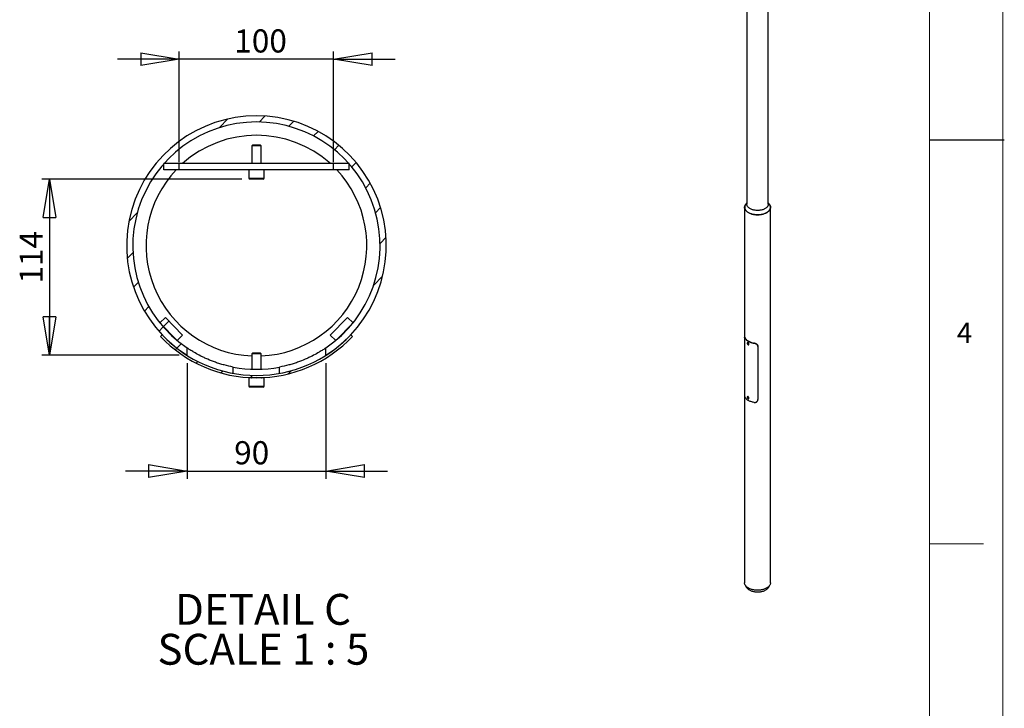
# Model space of a CAD drawing. Units: millimetres. Extents: x 11 to 14849, y -10 to 20976.
# Drawn here: x 8462 to 14845, y 6797 to 11261 of the extents above; entities that cross this region are included whole.
import ezdxf

# ---------------------------------------------------------------- set-up
doc = ezdxf.new("R2010")
doc.units = ezdxf.units.MM
doc.header["$LTSCALE"] = 50
doc.layers.add('FORMAT', color=7, linetype='Continuous')
doc.styles.add('SLDTEXTSTYLE0', font='TXT', dxfattribs={"width": 0.75})
doc.styles.add('SLDTEXTSTYLE1', font='TXT', dxfattribs={"width": 0.681818})
doc.dimstyles.new('SLDDIMSTYLE8', dxfattribs={"dimtxt": 150, "dimasz": 250, "dimexe": 0, "dimexo": 0.0625, "dimgap": 37.5, "dimtad": 1, "dimlfac": 0.1, "dimrnd": 1e-09, "dimzin": 12, "dimdsep": 46, "dimtxsty": 'SLDTEXTSTYLE0', "dimblk1": 'CLOSED', "dimblk2": 'CLOSED', "dimsah": 1, "dimcen": 0.09, "dimadec": 0, "dimazin": 3, "dimtfac": 1, "dimtmove": 0, "dimatfit": 0, "dimldrblk": 'CLOSED', "dimfxl": 0, "dimfrac": 2, "dimtolj": 1, "dimtzin": 12, "dimarcsym": 0})
doc.dimstyles.new('SLDDIMSTYLE9', dxfattribs={"dimtxt": 150, "dimasz": 250, "dimexe": 0, "dimexo": 0.0625, "dimgap": 37.5, "dimtad": 1, "dimdec": 0, "dimlfac": 0.1, "dimrnd": 1e-09, "dimzin": 12, "dimdsep": 46, "dimtxsty": 'SLDTEXTSTYLE0', "dimblk1": 'CLOSED', "dimblk2": 'CLOSED', "dimsah": 1, "dimcen": 0.09, "dimadec": 0, "dimazin": 3, "dimtfac": 1, "dimtdec": 0, "dimtmove": 0, "dimatfit": 0, "dimldrblk": 'CLOSED', "dimfxl": 0, "dimfrac": 2, "dimtolj": 1, "dimtzin": 12, "dimarcsym": 0})

# ---------------------------------------------------------------- blocks, each defined once
blk = doc.blocks.new('_CLOSED')
at = {"color": 0, "linetype": 'ByBlock', "lineweight": -2}
for p, q in [((-1, 0.166667), (0, 0)), ((-1, 0.166667), (-1, -0.166667)), ((0, 0), (-1, -0.166667)), ((0, 0), (-1, 0))]:
    blk.add_line(p, q, dxfattribs=at)
blk = doc.blocks.new('_D_20')
at = {"layer": 'FORMAT'}
for p, q in [((9496.7, 10337.7), (9496.7, 11054.8)), ((10496.7, 10337.7), (10496.7, 11054.8)), ((9496.7, 11004.8), (9096.7, 11004.8)), ((10496.7, 11004.8), (9496.7, 11004.8)), ((10496.7, 11004.8), (10896.7, 11004.8))]:
    blk.add_line(p, q, dxfattribs=at)
at = {"layer": 'FORMAT', "xscale": 250, "yscale": 250}
blk.add_blockref('_CLOSED', (9496.7, 11004.8, -9493.5), dxfattribs=at)
at = {"layer": 'FORMAT', "xscale": 250, "yscale": 250, "rotation": 180.0000000000004}
blk.add_blockref('_CLOSED', (10496.7, 11004.8, -9493.5), dxfattribs=at)
at = {"layer": 'FORMAT', "insert": (9853.1, 11198.2), "char_height": 150, "attachment_point": 1, "style": 'SLDTEXTSTYLE0'}
blk.add_mtext('100', dxfattribs=at)
blk = doc.blocks.new('_D_21')
at = {"layer": 'FORMAT'}
for p, q in [((9902.7, 10227.7), (8605.2, 10227.7)), ((8655.2, 10227.7), (8655.2, 9085.2)), ((9496.7, 9085.2), (8605.2, 9085.2))]:
    blk.add_line(p, q, dxfattribs=at)
at = {"layer": 'FORMAT', "xscale": 250, "yscale": 250}
for p, rotation in [((8655.2, 10227.7, -9493.5), 90.0000000000004), ((8655.2, 9085.2, -9493.5), 270.0000000000004)]:
    blk.add_blockref('_CLOSED', p, dxfattribs=dict(at, rotation=rotation))
at = {"layer": 'FORMAT', "insert": (8461.8, 9550.3), "char_height": 150, "attachment_point": 1, "rotation": 90, "style": 'SLDTEXTSTYLE0'}
blk.add_mtext('114', dxfattribs=at)
blk = doc.blocks.new('_D_22')
at = {"layer": 'FORMAT'}
for p, q in [((9546.7, 9035.2), (9546.7, 8285.2)), ((10446.7, 9035.2), (10446.7, 8285.2)), ((9546.7, 8335.2), (9146.7, 8335.2)), ((9546.7, 8335.2), (10446.7, 8335.2)), ((10446.7, 8335.2), (10846.7, 8335.2))]:
    blk.add_line(p, q, dxfattribs=at)
at = {"layer": 'FORMAT', "xscale": 250, "yscale": 250}
for p, rotation in [((9546.7, 8335.2, -9493.5), 3.053332494204976e-12), ((10446.7, 8335.2, -9493.5), 180.0000000000031)]:
    blk.add_blockref('_CLOSED', p, dxfattribs=dict(at, rotation=rotation))
at = {"layer": 'FORMAT', "insert": (9852.2, 8528.6), "char_height": 150, "attachment_point": 1, "style": 'SLDTEXTSTYLE0'}
blk.add_mtext('90', dxfattribs=at)
blk = doc.blocks.new('SW_NOTE_4')
at = {"layer": 'FORMAT', "color": 0, "char_height": 200, "attachment_point": 2}
for s, insert, style in [('DETAIL C', (546.9, 257.8), 'SLDTEXTSTYLE0'), ('SCALE 1 : 5', (549.6, -0.8), 'SLDTEXTSTYLE1')]:
    blk.add_mtext(s, dxfattribs=dict(at, insert=insert, style=style))

msp = doc.modelspace()

# ---------------------------------------------------------------- hatches: boundary and pattern name
at = {"linetype": 'Continuous', "lineweight": 18}
h = msp.add_hatch(dxfattribs=at)
h.set_pattern_fill('ANSI31', scale=50, angle=1, style=0)
edge = h.paths.add_edge_path(flags=0)
edge.add_arc((9996.6855734, 9796.2809451), 841.5, 302.3275931581, 597.6724068419)
edge.add_line((9546.6855734, 9085.2097462), (9546.6855734, 9133.029673))
edge.add_arc((9996.6855734, 9796.2809451), 801.5, -55.8440535595, 235.8440535595, ccw=False)
edge.add_line((10446.6855734, 9133.029673), (10446.6855734, 9085.2097462))
at = {"layer": 'FORMAT', "linetype": 'Continuous', "lineweight": 18}
h = msp.add_hatch(dxfattribs=at)
h.set_pattern_fill('ANSI31', color=256, scale=50, angle=1, style=0)
h.paths.add_polyline_path([(9370.3020456, 9296.2350211), (9482.1063994, 9181.7807225), (9517.8733677, 9216.719583), (9406.069014, 9331.1738817)], flags=0)
h = msp.add_hatch(dxfattribs=at)
h.set_pattern_fill('ANSI31', color=256, scale=50, angle=1, style=0)
h.paths.add_polyline_path([(10587.3021329, 9331.1738817), (10475.4977792, 9216.719583), (10511.2647475, 9181.7807225), (10623.0691012, 9296.2350211)], flags=0)
h = msp.add_hatch(dxfattribs=at)
h.set_pattern_fill('ANSI31', color=256, scale=50, angle=1, style=0)
edge = h.paths.add_edge_path(flags=0)
edge.add_arc((9996.6855734, 9796.2809451), 841.5, 223.3599418105, 316.6400581895, ccw=False)
edge.add_line((9384.8689014, 9218.5244135), (9373.9630784, 9208.2257231))
edge.add_arc((9996.6855734, 9796.2809451), 856.5, 223.3599418105, 316.6400581895)
edge.add_line((10619.4080685, 9208.2257231), (10608.5022455, 9218.5244135))

# ---------------------------------------------------------------- linework, layer by layer
at = {"color": 7, "linetype": 'Continuous', "lineweight": 25}
for p, q in [((13175.3689839, 12004.1047029), (13175.3689839, 10064.8202747)), ((13315.0689839, 10064.8202747), (13315.0689839, 12004.1047029)), ((9972.2305734, 10447.6962723), (9966.6855734, 10442.1512723)), ((9966.6855734, 10442.1512723), (9966.6855734, 10327.6962723)), ((10018.2722462, 10442.1512723), (9966.6855734, 10442.1512723)), ((10014.2823095, 10447.6962723), (9972.2305734, 10447.6962723)), ((10021.1405734, 10447.6962723), (10014.2823095, 10447.6962723)), ((10026.6855734, 10442.1512723), (10018.2722462, 10442.1512723)), ((10026.6855734, 10442.1512723), (10021.1405734, 10447.6962723)), ((10026.6855734, 10327.6962723), (10026.6855734, 10442.1512723)), ((9396.6855734, 10287.6962723), (9396.6855734, 10327.6962723)), ((9496.6855734, 10327.6962723), (9396.6855734, 10327.6962723)), ((9496.6855734, 10287.6962723), (9396.6855734, 10287.6962723)), ((9496.6855734, 10287.6962723), (9496.6855734, 10327.6962723)), ((10496.6855734, 10327.6962723), (9496.6855734, 10327.6962723)), ((10496.6855734, 10287.6962723), (9496.6855734, 10287.6962723)), ((9946.6855734, 10287.6962723), (9946.6855734, 10233.6962723)), ((10046.6855734, 10233.6962723), (10046.6855734, 10287.6962723)), ((10596.6855734, 10327.6962723), (10496.6855734, 10327.6962723)), ((10496.6855734, 10287.6962723), (10496.6855734, 10327.6962723)), ((10596.6855734, 10287.6962723), (10496.6855734, 10287.6962723)), ((10596.6855734, 10287.6962723), (10596.6855734, 10327.6962723)), ((10028.3460268, 10227.6962723), (9952.6855734, 10227.6962723)), ((10040.6855734, 10227.6962723), (10028.3460268, 10227.6962723)), ((13161.0689839, 10044.4067544), (13161.0689839, 9203.077832)), ((13175.3689839, 10072.9168502), (13168.1909492, 10063.0141611)), ((13322.2470186, 10063.0141611), (13315.0689839, 10072.9168502)), ((13329.3689839, 7611.115135), (13329.3689839, 10044.4067544)), ((9406.069014, 9331.1738817), (9370.3020456, 9296.2350211)), ((9517.8733677, 9216.719583), (9406.069014, 9331.1738817)), ((10587.3021329, 9331.1738817), (10475.4977792, 9216.719583)), ((10623.0691012, 9296.2350211), (10587.3021329, 9331.1738817)), ((9370.3020456, 9296.2350211), (9482.1063994, 9181.7807225)), ((10511.2647475, 9181.7807225), (10623.0691012, 9296.2350211)), ((9384.8689014, 9218.5244135), (9373.9630784, 9208.2257231)), ((9482.1063994, 9181.7807225), (9517.8733677, 9216.719583)), ((10475.4977792, 9216.719583), (10511.2647475, 9181.7807225)), ((10619.4080685, 9208.2257231), (10608.5022455, 9218.5244135)), ((13159.5689839, 9199.925871), (13159.5689839, 8839.3794512)), ((13161.4665466, 9203.0712607), (13159.9558193, 9203.0962316)), ((13164.1857647, 9198.4364201), (13162.6168096, 9198.4623534)), ((9546.6855734, 9085.2097462), (9546.6855734, 9133.029673)), ((10446.6855734, 9085.2097462), (10446.6855734, 9133.029673)), ((13182.1554913, 9168.654581), (13178.3371147, 9166.4502791)), ((13178.676591, 9164.134988), (13178.6014166, 9161.8133991)), ((13180.722737, 9163.0380112), (13178.6014166, 9161.8133991)), ((13180.337473, 9159.5535234), (13178.6014166, 9161.8133991)), ((13178.676591, 9164.134988), (13180.4878219, 9164.1967014)), ((13182.1811696, 9160.6178668), (13180.337473, 9159.5535234)), ((13180.337473, 9159.5535234), (13182.1487038, 9159.6152368)), ((13180.4878219, 9164.1967014), (13182.2238782, 9161.9368257)), ((13180.7492372, 9163.8564093), (13180.722737, 9163.0380112)), ((13181.5907652, 9161.9080734), (13180.722737, 9163.0380112)), ((13182.197378, 9161.1184276), (13181.5907652, 9161.9080734)), ((13182.1487038, 9159.6152368), (13182.2238782, 9161.9368257)), ((13183.3367083, 9157.7897905), (13183.2612728, 9157.7487945)), ((13183.3367083, 9157.7897905), (13187.1550849, 9159.9940924)), ((13222.5738234, 9163.8499061), (13222.5289007, 9164.7556445)), ((13247.6498788, 9142.5225376), (13247.606948, 9143.3881143)), ((13247.6703303, 9141.6971685), (13247.6703303, 8798.7500275)), ((9972.2305734, 9099.7809451), (9966.6855734, 9094.2359451)), ((9966.6855734, 9094.2359451), (9966.6855734, 8995.3425892)), ((10026.6855734, 9094.2359451), (9966.6855734, 9094.2359451)), ((10021.1405734, 9099.7809451), (9972.2305734, 9099.7809451)), ((10026.6855734, 9094.2359451), (10021.1405734, 9099.7809451)), ((10026.6855734, 8995.3425892), (10026.6855734, 9094.2359451)), ((9846.6855734, 8968.2578476), (9846.6855734, 9008.9422315)), ((10146.6855734, 8968.2578476), (10146.6855734, 9008.9422315)), ((9946.6855734, 8939.7809451), (9946.6855734, 8885.7809451)), ((10046.6855734, 8939.7809451), (9946.6855734, 8939.7809451)), ((10046.6855734, 8885.7809451), (10046.6855734, 8939.7809451)), ((10040.6855734, 8879.7809451), (9952.6855734, 8879.7809451)), ((13161.0689839, 8819.3079302), (13161.0689839, 7611.115135)), ((13182.1554913, 8817.5420319), (13178.3371147, 8815.33773)), ((13179.6999558, 8813.3928612), (13178.3922394, 8812.3256247)), ((13179.9311367, 8813.2140112), (13178.3922394, 8812.3256247)), ((13179.104931, 8809.6953268), (13178.3922394, 8812.3256247)), ((13181.2262514, 8810.919939), (13179.104931, 8809.6953268)), ((13181.125339, 8808.1322654), (13179.104931, 8809.6953268)), ((13181.7203638, 8811.8297998), (13179.6999558, 8813.3928612)), ((13180.8699056, 8812.2350879), (13180.7832906, 8812.5547539)), ((13181.2262514, 8810.919939), (13180.8699056, 8812.2350879)), ((13181.125339, 8808.1322654), (13182.4330554, 8809.1995019)), ((13182.1633246, 8810.1949849), (13181.2262514, 8810.919939)), ((13181.7203638, 8811.8297998), (13182.4330554, 8809.1995019)), ((13183.3367083, 8806.6772414), (13187.1550849, 8808.8815433)), ((13183.5591222, 8806.830833), (13183.2923591, 8806.6525317)), ((13165.7734543, 7595.0998969), (13174.5782217, 7580.5440131)), ((13315.8597461, 7580.5440131), (13324.6645135, 7595.0998969))]:
    msp.add_line(p, q, dxfattribs=at)
at = {"color": 8, "linetype": 'Continuous', "lineweight": 25}
for p, q in [((9946.6855734, 10233.6962723), (10032.6633614, 10233.6962723)), ((10032.6633614, 10233.6962723), (10046.6855734, 10233.6962723)), ((9946.6855734, 8885.7809451), (10046.6855734, 8885.7809451))]:
    msp.add_line(p, q, dxfattribs=at)
at = {"color": 7, "linetype": 'Continuous', "lineweight": 25, "flags": 128}
for points in [[(13318.2173854, 10068.5733715), (13320.5648314, 10066.0394572), (13322.8324385, 10063.1785865), (13324.7745079, 10060.2389802), (13326.3828938, 10057.232968), (13327.65085, 10054.1731582), (13328.5730584, 10051.0723848), (13329.1456507, 10047.9436533), (13329.3662255, 10044.8000869), (13329.2338575, 10041.6548707), (13328.7491019, 10038.5211969), (13327.913992, 10035.4122092), (13326.7320305, 10032.3409476), (13325.2081749, 10029.3202943), (13323.3488169, 10026.3629189), (13321.1617552, 10023.4812255), (13318.6561631, 10020.6873011), (13315.8425499, 10017.9928643), (13312.732717, 10015.4092166), (13309.3397081, 10012.9471946), (13305.6777545, 10010.6171249), (13301.7622158, 10008.4287807), (13297.6095152, 10006.3913406), (13293.2370705, 10004.5133504), (13288.6632212, 10002.802687), (13283.9071517, 10001.2665254), (13278.9888106, 9999.911309), (13273.9288271, 9998.742722), (13268.7484245, 9997.7656658), (13263.4693313, 9996.9842385), (13258.1136898, 9996.4017177), (13252.7039634, 9996.0205468), (13247.2628424, 9995.8423244), (13241.8131487, 9995.8677981), (13236.3777403, 9996.096861), (13230.9794152, 9996.5285524), (13225.6408157, 9997.1610617), (13220.3843339, 9997.9917358), (13215.2320173, 9999.0170906), (13210.2054764, 10000.2328255), (13205.3257943, 10001.6338411), (13200.6134381, 10003.2142613), (13196.0881731, 10004.967457), (13191.7689798, 10006.8860749), (13187.6739743, 10008.9620675), (13183.8203327, 10011.1867275), (13180.2242183, 10013.5507238), (13176.9007146, 10016.044141), (13173.8637614, 10018.6565209), (13171.1260968, 10021.3769062), (13168.6992036, 10024.1938867), (13166.5932608, 10027.095647), (13164.8171017, 10030.0700161), (13163.3781761, 10033.1045185), (13162.2825192, 10036.1864264), (13161.5347267, 10039.3028131), (13161.137935, 10042.4406076), (13161.0938085, 10045.5866488), (13161.4025322, 10048.7277411), (13162.0628112, 10051.8507097), (13163.0718761, 10054.9424557), (13164.4254945, 10057.9900113), (13166.1179889, 10060.9805941), (13168.1422604, 10063.9016604), (13170.4898184, 10066.7409583), (13172.2205825, 10068.5733715)], [(13168.1909492, 10063.0141611), (13167.6926494, 10062.3112139), (13165.8476536, 10059.3766821), (13164.3355687, 10056.3793613), (13163.162737, 10053.3318231), (13162.3340778, 10050.2468501), (13161.8530666, 10047.1373817), (13161.721721, 10044.0164601), (13161.940592, 10040.8971756), (13162.5087615, 10037.7926114), (13163.4238464, 10034.7157893), (13164.6820086, 10031.6796144), (13166.2779708, 10028.6968216), (13168.205039, 10025.7799217), (13170.4551306, 10022.9411492), (13173.0188076, 10020.1924109), (13175.8853174, 10017.545236), (13179.0426366, 10015.0107276), (13182.4775224, 10012.5995164), (13186.1755677, 10010.3217158)], [(13315.0689839, 10064.8202747), (13314.8910141, 10061.9436258), (13314.3580116, 10059.0816357), (13313.4726925, 10056.2488883), (13312.2395681, 10053.4598188), (13310.6649222, 10050.7286396), (13308.7567788, 10048.069268), (13306.5248613, 10045.4952558), (13303.9805432, 10043.0197195), (13301.1367896, 10040.6552738), (13298.0080917, 10038.4139673), (13294.6103926, 10036.3072214), (13290.9610062, 10034.3457715), (13287.0785289, 10032.5396126), (13282.982745, 10030.8979486), (13278.6945256, 10029.429145), (13274.2357226, 10028.1406865), (13269.6290569, 10027.0391387), (13264.898003, 10026.130115), (13260.0666694, 10025.4182474), (13255.1596754, 10024.9071636), (13250.2020259, 10024.5994678), (13245.2189839, 10024.496728), (13240.235942, 10024.5994678), (13235.2782925, 10024.9071636), (13230.3712984, 10025.4182474), (13225.5399648, 10026.130115), (13220.808911, 10027.0391387), (13216.2022453, 10028.1406865), (13211.7434422, 10029.429145), (13207.4552228, 10030.8979486), (13203.3594389, 10032.5396126), (13199.4769617, 10034.3457715), (13195.8275753, 10036.3072214), (13192.4298762, 10038.4139673), (13189.3011782, 10040.6552738), (13186.4574247, 10043.0197195), (13183.9131065, 10045.4952558), (13181.681189, 10048.069268), (13179.7730456, 10050.7286396), (13178.1983997, 10053.4598188), (13176.9652753, 10056.2488883), (13176.0799562, 10059.0816357), (13175.5469537, 10061.9436258), (13175.3689839, 10064.8202747)], [(13186.1755677, 10010.3217158), (13190.1212616, 10008.1868796), (13194.2980545, 10006.2039623), (13198.6884275, 10004.3812807), (13203.2739658, 10002.7264798), (13208.0354361, 10001.2465006), (13212.9528671, 9999.9475504), (13218.0056334, 9998.8350776), (13223.172542, 9997.9137482), (13228.431921, 9997.1874266), (13233.7617108, 9996.6591594), (13239.1395563, 9996.3311621), (13244.5429011, 9996.2048106), (13249.9490817, 9996.2806347), (13255.3354225, 9996.5583166), (13260.6793315, 9997.0366914), (13265.9583944, 9997.7137527), (13271.1504691, 9998.5866607), (13276.233778, 9999.6517541), (13281.1870002, 10000.9045656), (13285.9893599, 10002.3398403), (13290.6207146, 10003.9515583), (13295.0616386, 10005.7329594), (13299.2935052, 10007.6765719), (13303.2985645, 10009.7742435), (13307.0600178, 10012.0171759), (13310.5620884, 10014.3959614), (13313.7900872, 10016.9006227), (13316.730475, 10019.5206542), (13319.3709188, 10022.2450667), (13321.7003436, 10025.062433), (13323.7089789, 10027.9609361), (13325.3884, 10030.9284187), (13326.7315627, 10033.9524341), (13327.7328333, 10037.0202985), (13328.3880121, 10040.1191444), (13328.6943511, 10043.2359739), (13328.6505654, 10046.3577141), (13328.2568387, 10049.4712713), (13327.5148224, 10052.5635862), (13326.4276287, 10055.6216885), (13324.9998177, 10058.6327514), (13323.2373782, 10061.5841456), (13322.2470186, 10063.0141611)], [(13162.6168096, 9198.4623534), (13164.2545447, 9195.4053101), (13166.2313804, 9192.4158227), (13168.5390373, 9189.5064121), (13171.1678501, 9186.6892636), (13174.1068088, 9183.9761761), (13177.3436041, 9181.3785129), (13180.8646797, 9178.9071536), (13184.6552881, 9176.5724489), (13188.6995534, 9174.3841772), (13192.9805372, 9172.3515036), (13197.4803094, 9170.4829414), (13202.1800239, 9168.7863167), (13207.0599971, 9167.2687353), (13212.0997902, 9165.9365534), (13217.2782953, 9164.7953504), (13222.5738234, 9163.8499061)], [(13164.1857647, 9198.4364201), (13165.923715, 9195.2736085), (13168.0316136, 9192.1866643), (13170.4996262, 9189.1899894), (13173.3162384, 9186.2975647), (13176.4683095, 9183.5228846), (13179.9411336, 9180.8788943), (13183.7185083, 9178.3779292), (13187.7828106, 9176.0316574), (13192.1150787, 9173.8510254), (13196.6951004, 9171.8462068), (13201.5015081, 9170.0265549), (13206.5118775, 9168.4005592), (13211.7028331, 9166.9758059), (13217.0501568, 9165.7589419), (13222.5289007, 9164.7556445)], [(13177.3034714, 9163.8017885), (13177.3972622, 9162.7307841), (13177.7353416, 9161.5904583), (13178.2903204, 9160.4731935), (13179.0172375, 9159.4695038), (13179.8572024, 9158.6607022), (13180.7421662, 9158.112313), (13181.6004343, 9157.8687634), (13182.362475, 9157.9497844), (13182.9665523, 9158.3488121), (13183.3637273, 9159.0335197), (13183.5218235, 9159.9484363), (13183.4280326, 9161.0194406), (13183.0899532, 9162.1597665), (13182.5349744, 9163.2770313), (13181.8080573, 9164.280721), (13180.9680924, 9165.0895226), (13180.0831286, 9165.6379118), (13179.2248605, 9165.8814614), (13178.4628198, 9165.8004404), (13177.8587426, 9165.4014127), (13177.4615675, 9164.7167051), (13177.3034714, 9163.8017885)], [(13187.1550849, 9159.9940924), (13187.314152, 9160.098427), (13187.8442699, 9160.7205579), (13188.1378756, 9161.6099646), (13188.1731938, 9162.7006839), (13187.9476049, 9163.9118221), (13187.47784, 9165.1535546), (13186.7987394, 9166.3337878), (13185.9606687, 9167.3649892), (13185.025784, 9168.1706794), (13184.0634212, 9168.6911038), (13183.1449546, 9168.8876652), (13182.3385024, 9168.7457854), (13182.1554913, 9168.654581)], [(13222.5738234, 8780.0757245), (13217.2782953, 8781.0211688), (13212.0997902, 8782.1623718), (13207.0599971, 8783.4945537), (13202.1800239, 8785.0121351), (13197.4803094, 8786.7087598), (13192.9805372, 8788.577322), (13188.6995534, 8790.6099956), (13184.6552881, 8792.7982673), (13180.8646797, 8795.132972), (13177.3436041, 8797.6043313), (13174.1068088, 8800.2019945), (13171.1678501, 8802.915082), (13168.5390373, 8805.7322305), (13166.2313804, 8808.6416411), (13164.2545447, 8811.6311285), (13162.6168096, 8814.6881718)], [(13182.8081929, 8807.0871089), (13183.2704763, 8807.6924554), (13183.5012354, 8808.5465238), (13183.4817754, 8809.5801226), (13183.213673, 8810.7095156), (13182.7186481, 8811.8432063), (13182.0368048, 8812.8893497), (13181.2233819, 8813.7631935), (13180.3442781, 8814.3939441), (13179.4707132, 8814.7305018), (13178.6734582, 8814.7456007), (13178.017102, 8814.4380177), (13177.5548186, 8813.8326711), (13177.3240595, 8812.9786027), (13177.3435194, 8811.945004), (13177.6116219, 8810.815611), (13178.1066467, 8809.6819203), (13178.7884901, 8808.6357769), (13179.601913, 8807.7619331), (13180.4810168, 8807.1311825), (13181.3545817, 8806.7946248), (13182.1518367, 8806.7795258), (13182.8081929, 8807.0871089)], [(13180.8017985, 8812.5404355), (13180.8035799, 8812.5302932), (13180.8699056, 8812.2350879)], [(13187.1550849, 8808.8815433), (13187.3774989, 8809.0351349), (13187.8852154, 8809.686751), (13188.153383, 8810.599803), (13188.1621128, 8811.7065739), (13187.9107576, 8812.9249796), (13187.417959, 8814.1646566), (13186.7202658, 8815.3336636), (13185.8694227, 8816.3453008), (13184.9285327, 8817.1245396), (13183.9673775, 8817.6135876), (13183.0572414, 8817.7761742), (13182.2656251, 8817.6002411), (13182.1554913, 8817.5420319)], [(13329.3689839, 7611.115135), (13329.2338575, 7608.3632513), (13328.7491019, 7605.2295775), (13327.913992, 7602.1205897), (13326.7320305, 7599.0493282), (13325.2081749, 7596.0286749), (13323.3488169, 7593.0712994), (13321.1617552, 7590.1896061), (13318.6561631, 7587.3956817), (13315.8425499, 7584.7012449), (13312.732717, 7582.1175972), (13309.3397081, 7579.6555752), (13305.6777545, 7577.3255055), (13301.7622158, 7575.1371613), (13297.6095152, 7573.0997212), (13293.2370705, 7571.221731), (13288.6632212, 7569.5110675), (13283.9071517, 7567.974906), (13278.9888106, 7566.6196896), (13273.9288271, 7565.4511026), (13268.7484245, 7564.4740464), (13263.4693313, 7563.6926191), (13258.1136898, 7563.1100983), (13252.7039634, 7562.7289273), (13247.2628424, 7562.5507049), (13241.8131487, 7562.5761786), (13236.3777403, 7562.8052416), (13230.9794152, 7563.236933), (13225.6408157, 7563.8694423), (13220.3843339, 7564.7001164), (13215.2320173, 7565.7254712), (13210.2054764, 7566.9412061), (13205.3257943, 7568.3422217), (13200.6134381, 7569.9226418), (13196.0881731, 7571.6758376), (13191.7689798, 7573.5944555), (13187.6739743, 7575.6704481), (13183.8203327, 7577.8951081), (13180.2242183, 7580.2591044), (13176.9007146, 7582.7525216), (13173.8637614, 7585.3649015), (13171.1260968, 7588.0852868), (13168.6992036, 7590.9022673), (13166.5932608, 7593.8040276), (13164.8171017, 7596.7783967), (13163.3781761, 7599.8128991), (13162.2825192, 7602.8948069), (13161.5347267, 7606.0111937), (13161.137935, 7609.1489882), (13161.0689839, 7611.115135)], [(13192.3105344, 7564.240921), (13196.0868153, 7562.2064736), (13200.0972334, 7560.3272745), (13204.3226772, 7558.612279), (13208.7430104, 7557.0696596), (13213.3371683, 7555.7067678), (13218.0832576, 7554.5300983), (13222.958661, 7553.5452585), (13227.9401449, 7552.7569416), (13233.0039704, 7552.1689043), (13238.126006, 7551.7839488), (13243.2818429, 7551.6039097), (13248.4469111, 7551.6296449), (13253.5965967, 7551.8610318), (13258.7063593, 7552.2969677), (13263.7518483, 7552.9353752), (13268.7090198, 7553.7732119), (13273.5542506, 7554.8064852), (13278.2644509, 7556.0302712), (13282.8171746, 7557.4387378), (13287.1907257, 7559.0251731), (13291.3642624, 7560.782017), (13295.3178958, 7562.7008974), (13299.0327851, 7564.7726699), (13302.4912271, 7566.9874615), (13305.6767408, 7569.3347179), (13308.5741457, 7571.8032532), (13311.1696345, 7574.3813037), (13313.4508383, 7577.0565839), (13315.4068863, 7579.8163448), (13315.8597461, 7580.5440131)]]:
    msp.add_lwpolyline(points, dxfattribs=at)
at = {"color": 8, "linetype": 'Continuous', "lineweight": 25, "flags": 128}
for points in [[(13178.3472546, 9166.4560855), (13178.5201258, 9166.5414835), (13179.3265779, 9166.6833633), (13180.2450446, 9166.4868019), (13181.2074073, 9165.9663775), (13182.1422921, 9165.1606873), (13182.9803627, 9164.1294859), (13183.6594634, 9162.9492527), (13184.1292283, 9161.7075202), (13184.3548171, 9160.496382), (13184.319499, 9159.4056627), (13184.0258933, 9158.516256), (13183.4957754, 9157.8941251), (13183.3367083, 9157.7897905)], [(13178.3595819, 8815.3504691), (13178.4472485, 8815.3959392), (13179.2388648, 8815.5718722), (13180.1490009, 8815.4092857), (13181.1101561, 8814.9202377), (13182.0510461, 8814.1409989), (13182.9018892, 8813.1293617), (13183.5995824, 8811.9603547), (13184.092381, 8810.7206777), (13184.3437362, 8809.502272), (13184.3350063, 8808.3955011), (13184.0668388, 8807.4824491), (13183.5591222, 8806.830833)]]:
    msp.add_lwpolyline(points, dxfattribs=at)
at = {"color": 7, "linetype": 'Continuous', "lineweight": 25}
for centre, radius, start, end in [((9996.6855734, 9796.2809451), 841.5, 302.3275931581, 237.6724068419), ((9996.6855734, 9796.2809451), 801.5, 304.1559464405, 235.8440535595), ((9996.6855734, 9796.2809451), 715.611388, 47.9536454014, 132.0463545986), ((9996.6855734, 9796.2809451), 715.611388, 136.6300011106, 267.5973310502), ((9996.6855734, 9796.2809451), 715.611388, 272.4026689498, 43.3699988894), ((9952.6855734, 10233.6962723), 6, 180, 269.9999999992), ((10040.6855734, 10233.6962723), 6, 270.0000000008, 0), ((9996.6855734, 9796.2809451), 856.5, 223.3599418105, 316.6400581895), ((9996.6855734, 9796.2809451), 841.5, 223.3599418105, 316.6400581895), ((13184.7647867, 9164.3872373), 4.0274888, 188.1019581273, 217.9926735654), ((13184.4884295, 9164.1076898), 3.6379625, 217.2021255551, 231.0718335382), ((9996.6855734, 9796.2809451), 801.5, 259.2135447923, 280.7864552077), ((9964.1855734, 8942.2809451), 2.5, 269.9999999987, 309.0488248791), ((10029.1855734, 8942.2809451), 2.5, 230.951175121, 270.0000000014), ((9952.6855734, 8885.7809451), 6, 180, 269.9999999992), ((10040.6855734, 8885.7809451), 6, 270.0000000008, 0), ((13184.8346833, 8813.3214542), 4.1109189, 195.3232017805, 229.4602383481), ((13215.8393289, 7607.6273411), 49.355705, 213.2804457808, 241.5286773906)]:
    msp.add_arc(centre, radius, start, end, dxfattribs=at)
for points, knots in [([(13162.6168096, 9198.4623534), (13162.5262995, 9198.6524659), (13162.2541882, 9199.2240239), (13161.8366962, 9200.0856148), (13161.3851765, 9200.9906125), (13161.054342, 9201.62167), (13160.7385073, 9202.1894852), (13160.4488801, 9202.6611573), (13160.166521, 9203.0113849), (13159.9873151, 9203.1127736), (13159.8224278, 9203.0691494), (13159.6892505, 9202.7872177), (13159.6143479, 9202.1394574), (13159.5761372, 9201.2045244), (13159.566149, 9200.5592769), (13159.5691461, 9199.9425747), (13159.5692273, 9199.9258701)], [0, 0, 0, 0, 0.0365809804, 0.1099777771, 0.1837938486, 0.2580423854, 0.2953125891, 0.3817354019, 0.4667405498, 0.5498398008, 0.5910301497, 0.7065708601, 0.8222441551, 0.8802165414, 0.9967554136, 1, 1, 1, 1]), ([(13161.4688777, 9203.0623792), (13161.5057078, 9203.057801), (13161.6324526, 9203.0420456), (13161.9344643, 9202.7018226), (13162.3517538, 9202.028127), (13162.8433542, 9201.1281825), (13163.3919614, 9200.0615164), (13163.9205194, 9198.9794375), (13164.1857647, 9198.4364201)], [0, 0, 0, 0, 0.0860035348, 0.2959678234, 0.5062179242, 0.6116066939, 0.8050933743, 1, 1, 1, 1]), ([(9846.6855734, 9008.9422315), (9826.4598612, 9012.7955373), (9806.7603149, 9017.3540481), (9777.9279632, 9025.1477049), (9768.4374295, 9027.9051655), (9749.6929035, 9033.7239473), (9740.4200543, 9036.7939158), (9713.5162541, 9046.2285185), (9696.5965794, 9052.8757637), (9676.6204611, 9061.4479879), (9672.6844604, 9063.1755093), (9664.9306561, 9066.6516036), (9661.1038859, 9068.4044384), (9649.8885153, 9073.6453783), (9642.7555577, 9077.1190403), (9622.344066, 9087.4065619), (9610.0415974, 9094.0925084), (9593.5717975, 9103.5028332), (9588.4004183, 9106.5449683), (9578.9754269, 9112.2117095), (9574.6912688, 9114.8531932), (9563.1213011, 9122.1094769), (9557.1000812, 9126.0633719), (9551.921329, 9129.5061977), (9551.0059, 9130.1182273), (9549.4407549, 9131.1680147), (9548.787518, 9131.6081074), (9547.2162487, 9132.668729), (9546.6855734, 9133.029673), (9546.6855734, 9133.029673)], [0, 0, 0, 0, 0.125, 0.125, 0.1875, 0.1875, 0.25, 0.25, 0.375, 0.375, 0.40625, 0.40625, 0.4375, 0.4375, 0.5, 0.5, 0.625, 0.625, 0.6875, 0.6875, 0.75, 0.75, 0.875, 0.875, 0.90625, 0.90625, 0.9375, 0.9375, 1, 1, 1, 1]), ([(10446.6855734, 9133.029673), (10446.6855734, 9133.029673), (10444.5864734, 9131.5924647), (10438.5005569, 9127.5450437), (10435.9753609, 9125.8783078), (10429.9346076, 9121.9587017), (10426.4718574, 9119.7405018), (10418.7130814, 9114.8735751), (10414.4168392, 9112.2246836), (10405.0086779, 9106.5675107), (10399.8866163, 9103.5533588), (10383.3434532, 9094.0991358), (10370.9981674, 9087.3907032), (10350.5491113, 9077.086182), (10343.4080453, 9073.6095674), (10332.1895921, 9068.3686295), (10328.3648466, 9066.6172347), (10320.6172732, 9063.1448565), (10316.6855499, 9061.4196571), (10296.7370467, 9052.8611949), (10279.8590384, 9046.2319164), (10257.5254368, 9038.397562), (10252.9963723, 9036.8532428), (10243.8090656, 9033.8141325), (10239.1379872, 9032.3154225), (10225.0317549, 9027.9338608), (10215.5146146, 9025.1676908), (10186.61971, 9017.3550984), (10166.9012093, 9012.7936176), (10146.6855734, 9008.9422315)], [0, 0, 0, 0, 0.125, 0.125, 0.1875, 0.1875, 0.25, 0.25, 0.3125, 0.3125, 0.375, 0.375, 0.5, 0.5, 0.5625, 0.5625, 0.59375, 0.59375, 0.625, 0.625, 0.75, 0.75, 0.78125, 0.78125, 0.8125, 0.8125, 0.875, 0.875, 1, 1, 1, 1]), ([(13178.3692234, 9166.4288997), (13178.2019206, 9166.3317994), (13177.8019418, 9166.099657), (13177.3941537, 9165.4423983), (13177.1723386, 9164.7286386), (13177.1394823, 9164.2371469), (13177.1280498, 9164.0661291)], [0, 0, 0, 0, 0.218683356, 0.5228170314, 0.8339610042, 1, 1, 1, 1]), ([(13177.1280498, 9164.0661291), (13177.1289414, 9163.8746395), (13177.131502, 9163.3247001), (13177.3200282, 9162.3490428), (13177.7495787, 9161.1864664), (13178.3718118, 9160.078821), (13179.1446808, 9159.0956421), (13180.0264647, 9158.2978458), (13180.9760027, 9157.7336825), (13181.8982646, 9157.4833436), (13182.6834586, 9157.4858242), (13183.0699715, 9157.6929021), (13183.2229644, 9157.7748694)], [0, 0, 0, 0, 0.059106875, 0.169749184, 0.2801572945, 0.3903306928, 0.5006982935, 0.6116678825, 0.7238274524, 0.8373719822, 0.9356271442, 1, 1, 1, 1]), ([(13181.7365762, 9157.5757008), (13181.7791958, 9157.4641842), (13182.0390489, 9156.7842637), (13182.8464909, 9155.6502486), (13184.060047, 9154.4194421), (13185.3980739, 9153.6847648), (13186.6706278, 9153.5181276), (13187.7373409, 9153.9346433), (13188.4600866, 9154.8794611), (13188.7485959, 9156.2420713), (13188.5472776, 9157.8527169), (13188.0548738, 9159.2690435), (13187.5595048, 9160.0301311), (13187.4008346, 9160.2739128)], [0, 0, 0, 0, 0.0203143502, 0.1238572893, 0.2274352075, 0.3308385319, 0.4341303749, 0.5375467972, 0.641130385, 0.7446629457, 0.8480050916, 0.951314955, 1, 1, 1, 1]), ([(13183.0377623, 9157.6908217), (13183.3188082, 9157.2149535), (13183.9147844, 9156.2058439), (13185.1342597, 9155.0276977), (13186.4414547, 9154.327064), (13187.4231919, 9154.0994192), (13187.8305019, 9154.2769907), (13187.8957705, 9154.3054453)], [0, 0, 0, 0, 0.21883041852, 0.46404420601, 0.7088298285, 0.95334202837, 1, 1, 1, 1]), ([(13222.5289007, 9164.7556445), (13222.8626942, 9164.6992203), (13223.8665958, 9164.5295215), (13225.5522213, 9164.1707796), (13227.5777361, 9163.6402006), (13229.256781, 9163.1075709), (13231.0429257, 9162.4628994), (13232.8930107, 9161.6984779), (13235.0420395, 9160.638012), (13236.6963998, 9159.676), (13238.5151682, 9158.4852859), (13240.4524877, 9157.007861), (13242.2525672, 9155.2681247), (13243.8429961, 9153.4110928), (13245.2095663, 9151.4381244), (13246.2477972, 9149.3427261), (13246.994466, 9147.2430807), (13247.4623801, 9145.4009272), (13247.5344289, 9143.967765), (13247.5637154, 9143.3852109)], [0, 0, 0, 0, 0.02690965218, 0.0809321925, 0.13533844241, 0.19013966553, 0.21766409533, 0.28295212526, 0.34598332495, 0.40614265698, 0.43563690086, 0.52197634989, 0.6067100405, 0.64863036933, 0.7357383894, 0.82121648597, 0.86350343095, 0.94451665064, 1, 1, 1, 1]), ([(13247.6703303, 9141.6971685), (13247.6659538, 9141.9805191), (13247.6527893, 9142.8328259), (13247.5014452, 9144.252959), (13247.1519608, 9145.9455519), (13246.7109449, 9147.3375868), (13246.1195816, 9148.8107802), (13245.3586084, 9150.3289031), (13244.2200589, 9152.0869234), (13243.1360531, 9153.4419831), (13241.7474088, 9154.9521283), (13239.9652013, 9156.5842736), (13237.8086936, 9158.1392579), (13235.5091535, 9159.5376463), (13233.080343, 9160.7787477), (13230.5226882, 9161.8077619), (13228.0065052, 9162.6410061), (13225.5222578, 9163.3219373), (13223.559029, 9163.6734878), (13222.5738234, 9163.8499061)], [0, 0, 0, 0, 0.02629483074, 0.07909374527, 0.13228049366, 0.18586047386, 0.21277155505, 0.2765265551, 0.33805924299, 0.39676949575, 0.42554809645, 0.51142734153, 0.59574184019, 0.63747440946, 0.72211180046, 0.80519393927, 0.84630416421, 0.92287093173, 1, 1, 1, 1]), ([(13159.5696693, 8839.3794533), (13159.5703283, 8838.6628087), (13159.5717051, 8837.1654486), (13159.5916488, 8835.2566435), (13159.6345197, 8832.9609351), (13159.7175413, 8830.3467868), (13159.8796916, 8827.6397856), (13160.1096142, 8825.0459283), (13160.4122571, 8822.5767242), (13160.8229966, 8820.3064305), (13161.3043803, 8818.2838763), (13161.8410857, 8816.4704066), (13162.3576093, 8815.2836874), (13162.6168096, 8814.6881718)], [0, 0, 0, 0, 0.0763487398, 0.15952336459, 0.20074491732, 0.31851681693, 0.43646578686, 0.49560594496, 0.61167416743, 0.72789995171, 0.78615862028, 0.89269080744, 1, 1, 1, 1]), ([(13178.3822486, 8815.3164484), (13178.239516, 8815.242499), (13177.8575393, 8815.0445978), (13177.4436859, 8814.4336223), (13177.1547952, 8813.5924371), (13177.0931869, 8812.5819566), (13177.2602166, 8811.4582057), (13177.6522503, 8810.2929537), (13178.240416, 8809.169566), (13178.9877544, 8808.1578775), (13179.8521912, 8807.3203049), (13180.7917324, 8806.708652), (13181.7181928, 8806.395711), (13182.5799614, 8806.3569441), (13183.0522052, 8806.5570844), (13183.2773678, 8806.6525099)], [0, 0, 0, 0, 0.0446766207, 0.11956219, 0.1955090219, 0.2754896097, 0.3580383256, 0.4408047859, 0.5233647967, 0.6059968416, 0.6890193739, 0.7728528831, 0.8577615657, 0.9321817191, 1, 1, 1, 1]), ([(13181.7473511, 8806.4361227), (13181.7866096, 8806.3336957), (13182.0436541, 8805.6630563), (13182.8470039, 8804.5378773), (13184.05991, 8803.3068455), (13185.3981096, 8802.572228), (13186.6706219, 8802.4055767), (13187.7373289, 8802.8220891), (13188.4601408, 8803.766934), (13188.7483915, 8805.1294393), (13188.5480393, 8806.7404767), (13188.0442575, 8808.1796217), (13187.5335204, 8808.9619098), (13187.3603026, 8809.2272248)], [0, 0, 0, 0, 0.01861486099, 0.12188053765, 0.22518109984, 0.32830753573, 0.43132278871, 0.53446228748, 0.63776850406, 0.7410238302, 0.84408925137, 0.94712247654, 1, 1, 1, 1]), ([(13183.0416608, 8806.5722382), (13183.3215054, 8806.0984968), (13183.9163167, 8805.0915569), (13185.1342936, 8803.9151884), (13186.4414453, 8803.2145038), (13187.4231922, 8802.9868705), (13187.8305019, 8803.1644416), (13187.8957705, 8803.1928961)], [0, 0, 0, 0, 0.2180793262, 0.46352888604, 0.70854986921, 0.95329716686, 1, 1, 1, 1]), ([(13222.5738234, 8780.0757245), (13222.9081432, 8780.0268313), (13223.9136321, 8779.8797817), (13225.6015282, 8779.7524022), (13227.6292471, 8779.7569145), (13229.3096642, 8779.9039105), (13231.0968976, 8780.1766054), (13232.9476816, 8780.6004699), (13235.0969475, 8781.3332108), (13236.7511278, 8782.0902608), (13238.5701498, 8783.090931), (13240.5078787, 8784.4152903), (13242.3079396, 8786.0708546), (13243.897587, 8787.8844286), (13245.2632075, 8789.8471389), (13246.2982137, 8791.9557044), (13247.0444253, 8794.0679565), (13247.5570667, 8796.1901918), (13247.6324766, 8797.8945077), (13247.6703303, 8798.7500275)], [0, 0, 0, 0, 0.0262346718, 0.0789025061, 0.1319448683, 0.185372561, 0.2122071292, 0.2758560045, 0.3373040071, 0.3959514934, 0.4247042778, 0.5089396978, 0.5916087621, 0.6325078794, 0.7174712888, 0.8008455936, 0.8420920935, 0.9207345583, 1, 1, 1, 1])]:
    msp.add_open_spline(points, degree=3, knots=knots, dxfattribs=at)
at = {"layer": 'FORMAT', "lineweight": 18}
for p, q in [((14835.5437734, 1.1401941), (14835.5437734, 20976.1401941)), ((14360.5437734, 489.5483908), (14360.5437734, 20476.1401941)), ((14360.5437734, 7862.4692924), (14710.5437734, 7862.4692924))]:
    msp.add_line(p, q, dxfattribs=at)
at = {"layer": 'FORMAT', "lineweight": 25}
msp.add_line((14360.5437734, 10482.8442924), (14844.8520124, 10482.8442924), dxfattribs=at)

# ---------------------------------------------------------------- block references
at = {"layer": 'FORMAT'}
msp.add_blockref('SW_NOTE_4', (9492.0803805, 7280.7622797), dxfattribs=at)

# ---------------------------------------------------------------- texts
at = {"layer": 'FORMAT', "insert": (14537.0111414, 9296.9657614), "char_height": 132.2916667, "attachment_point": 1, "style": 'SLDTEXTSTYLE0'}
msp.add_mtext('4', dxfattribs=at)

# ---------------------------------------------------------------- dimensions: what is measured, and where the dimension line sits
at = {"layer": 'FORMAT'}
dim = msp.add_linear_dim(base=(9496.6855734, 11004.8455366), p1=(10496.6855734, 10287.6962723), p2=(9496.6855734, 10287.6962723), dimstyle='SLDDIMSTYLE8', dxfattribs=at)
dim.commit()
dim.dimension.update_dxf_attribs({"geometry": '_D_20', "text_midpoint": (10019.3282139, 11004.8455366), "dimtype": 160})
for base, p1, p2, angle, dimstyle, picture, middle in [((8655.1855734, 9085.2097462), (9952.6855734, 10227.6962723), (9546.6855734, 9085.2097462), 90, 'SLDDIMSTYLE9', '_D_21', (8655.1855734, 9716.5475703)), ((10446.6855734, 8335.2120823), (9546.6855734, 9085.2097462), (10446.6855734, 9085.2097462), 0, 'SLDDIMSTYLE8', '_D_22', (9962.997133, 8335.2120823))]:
    dim = msp.add_linear_dim(base=base, p1=p1, p2=p2, angle=angle, dimstyle=dimstyle, dxfattribs=at)
    dim.commit()
    dim.dimension.update_dxf_attribs({"geometry": picture, "text_midpoint": middle, "dimtype": 160})

doc.saveas('drawing.dxf')
